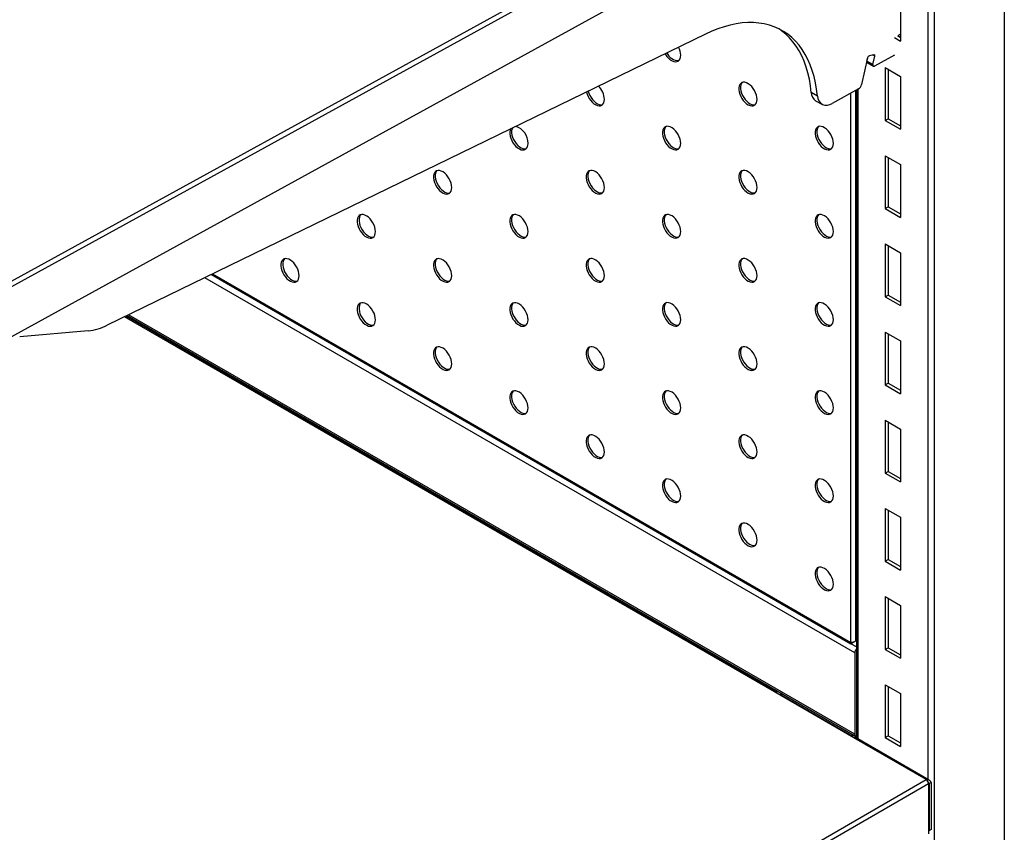
# Model space of a CAD drawing. Units: millimetres. Extents: x 8833 to 80396, y -48581 to 41351.
# Drawn here: x 36453 to 36681, y -3389 to -3201 of the extents above; entities that cross this region are included whole.
import ezdxf

# ---------------------------------------------------------------- set-up
doc = ezdxf.new("R2010")
doc.units = ezdxf.units.MM

msp = doc.modelspace()

# ---------------------------------------------------------------- linework, layer by layer
at = {"color": 0, "linetype": 'ByBlock', "lineweight": -2}
for p, q in [((36681.108, -2424.747), (36681.108, -3427.459)), ((36663.431, -2434.952), (36663.431, -3377.133)), ((36664.845, -2434.135), (36664.845, -3436.847)), ((36443.925, -3265.679), (36654.58, -3150.015)), ((36655.131, -3151.003), (36444.476, -3266.666)), ((36652.765, -3163.9), (36446.352, -3277.235)), ((36657.067, -3193.927), (36657.067, -3206.175)), ((36611.874, -3204.544), (36473.333, -3271.936)), ((36655.653, -3205.359), (36657.067, -3206.175)), ((36656.36, -3204.951), (36657.067, -3205.359)), ((36656.713, -3205.114), (36656.713, -3204.736)), ((36656.713, -3205.114), (36656.715, -3205.156)), ((36657.067, -3205.318), (36656.713, -3205.114)), ((36657.067, -3204.542), (36656.722, -3204.731)), ((36649.425, -3210.078), (36648.047, -3216.242)), ((36649.274, -3210.797), (36649.459, -3209.97)), ((36650.688, -3211.613), (36649.274, -3210.797)), ((36649.363, -3211.15), (36650.777, -3211.967)), ((36650.882, -3209.31), (36649.865, -3209.549)), ((36651.12, -3209.68), (36650.596, -3209.377)), ((36650.688, -3211.613), (36651.12, -3209.68)), ((36655.653, -3209.402), (36651.018, -3211.947)), ((36653.531, -3212.3), (36657.067, -3214.341)), ((36653.531, -3212.3), (36653.531, -3224.548)), ((36654.238, -3212.708), (36654.238, -3224.139)), ((36657.067, -3214.341), (36657.067, -3226.589)), ((36637.8, -3218.893), (36636.386, -3218.077)), ((36647.352, -3217.227), (36641.231, -3220.588)), ((36646.672, -3217.6), (36646.672, -3345.023)), ((36646.874, -3217.489), (36646.874, -3367.575)), ((36647.167, -3217.328), (36647.167, -3367.744)), ((36637.404, -3219.97), (36638.818, -3220.787)), ((36645.541, -3345.437), (36645.541, -3218.221)), ((36653.531, -3224.548), (36654.238, -3224.139)), ((36653.531, -3224.548), (36657.067, -3226.589)), ((36654.238, -3224.139), (36657.067, -3225.772)), ((36653.531, -3232.713), (36657.067, -3234.754)), ((36653.531, -3232.713), (36653.531, -3244.961)), ((36654.238, -3233.121), (36654.238, -3244.553)), ((36657.067, -3234.754), (36657.067, -3247.002)), ((36653.531, -3244.961), (36654.238, -3244.553)), ((36653.531, -3244.961), (36657.067, -3247.002)), ((36654.238, -3244.553), (36657.067, -3246.186)), ((36653.531, -3253.127), (36657.067, -3255.168)), ((36653.531, -3253.127), (36653.531, -3265.375)), ((36654.238, -3253.535), (36654.238, -3264.967)), ((36657.067, -3255.168), (36657.067, -3267.416)), ((36646.46, -3347.846), (36495.927, -3260.945)), ((36497.438, -3260.21), (36645.527, -3345.7)), ((36497.693, -3260.086), (36645.541, -3345.437)), ((36653.531, -3265.375), (36654.238, -3264.967)), ((36653.531, -3265.375), (36657.067, -3267.416)), ((36654.238, -3264.967), (36657.067, -3266.599)), ((36627.863, -3356.87), (36477.351, -3269.981)), ((36628.263, -3356.831), (36477.605, -3269.858)), ((36477.954, -3269.688), (36646.667, -3367.084)), ((36646.46, -3366.626), (36478.272, -3269.533)), ((36468.919, -3273.237), (36453.037, -3274.625)), ((36653.531, -3273.54), (36657.067, -3275.581)), ((36653.531, -3273.54), (36653.531, -3285.788)), ((36654.238, -3273.948), (36654.238, -3285.38)), ((36657.067, -3275.581), (36657.067, -3287.829)), ((36653.531, -3285.788), (36654.238, -3285.38)), ((36653.531, -3285.788), (36657.067, -3287.829)), ((36654.238, -3285.38), (36657.067, -3287.013)), ((36653.531, -3293.954), (36657.067, -3295.995)), ((36653.531, -3293.954), (36653.531, -3306.202)), ((36654.238, -3294.362), (36654.238, -3305.794)), ((36657.067, -3295.995), (36657.067, -3308.243)), ((36653.531, -3306.202), (36654.238, -3305.794)), ((36653.531, -3306.202), (36657.067, -3308.243)), ((36654.238, -3305.794), (36657.067, -3307.426)), ((36653.531, -3314.367), (36657.067, -3316.408)), ((36653.531, -3314.367), (36653.531, -3326.615)), ((36654.238, -3314.775), (36654.238, -3326.207)), ((36657.067, -3316.408), (36657.067, -3328.656)), ((36653.531, -3326.615), (36654.238, -3326.207)), ((36653.531, -3326.615), (36657.067, -3328.656)), ((36654.238, -3326.207), (36657.067, -3327.84)), ((36653.531, -3334.781), (36657.067, -3336.822)), ((36653.531, -3334.781), (36653.531, -3347.029)), ((36654.238, -3335.189), (36654.238, -3346.621)), ((36657.067, -3336.822), (36657.067, -3349.07)), ((36646.874, -3346.452), (36645.561, -3345.694)), ((36645.748, -3345.557), (36646.063, -3345.375)), ((36645.748, -3345.557), (36645.748, -3345.435)), ((36646.671, -3345.024), (36646.874, -3344.907)), ((36646.874, -3344.907), (36646.672, -3345.023)), ((36646.46, -3347.846), (36646.46, -3366.626)), ((36653.531, -3347.029), (36654.238, -3346.621)), ((36653.531, -3347.029), (36657.067, -3349.07)), ((36654.238, -3346.621), (36657.067, -3348.253)), ((36646.248, -3367.484), (36627.863, -3356.87)), ((36653.531, -3355.194), (36657.067, -3357.235)), ((36653.531, -3355.194), (36653.531, -3367.442)), ((36654.238, -3355.602), (36654.238, -3367.034)), ((36629.611, -3357.238), (36629.055, -3357.559)), ((36629.611, -3357.238), (36629.055, -3357.559)), ((36629.348, -3357.728), (36629.904, -3357.407)), ((36629.904, -3357.407), (36629.49, -3357.646)), ((36629.49, -3357.646), (36645.753, -3367.035)), ((36657.067, -3357.235), (36657.067, -3369.483)), ((36645.612, -3367.116), (36646.167, -3366.796)), ((36646.167, -3366.796), (36645.753, -3367.035)), ((36663.006, -3377.158), (36646.248, -3367.484)), ((36663.689, -3377.282), (36646.648, -3367.444)), ((36653.531, -3367.442), (36654.238, -3367.034)), ((36653.531, -3367.442), (36657.067, -3369.483)), ((36654.238, -3367.034), (36657.067, -3368.667)), ((36416.65, -3519.376), (36663.006, -3377.158)), ((36663.572, -3378.138), (36417.216, -3520.356)), ((36663.537, -3377.918), (36663.714, -3378.056)), ((36663.714, -3378.056), (36663.554, -3377.964)), ((36663.572, -3378.138), (36663.572, -3389.733)), ((36664.138, -3377.811), (36663.714, -3378.056)), ((36663.714, -3378.056), (36663.714, -3388.998)), ((36664.138, -3377.811), (36664.138, -3388.753)), ((36663.714, -3388.998), (36663.572, -3388.916)), ((36664.138, -3388.753), (36663.714, -3388.998))]:
    msp.add_line(p, q, dxfattribs=at)
at = {"color": 0, "linetype": 'ByBlock', "lineweight": -2, "flags": 128}
for points in [[(36637.8, -3218.893), (36637.617, -3217.327), (36637.361, -3215.817), (36637.03, -3214.367), (36636.627, -3212.981), (36636.152, -3211.662), (36635.606, -3210.414), (36634.992, -3209.241), (36634.31, -3208.146), (36633.562, -3207.131), (36632.751, -3206.199), (36631.879, -3205.352), (36630.947, -3204.594), (36629.959, -3203.926), (36628.916, -3203.349), (36627.823, -3202.865), (36626.681, -3202.476), (36625.494, -3202.182), (36624.264, -3201.985), (36622.996, -3201.884), (36621.693, -3201.881), (36620.357, -3201.975), (36618.993, -3202.165), (36617.604, -3202.452), (36616.194, -3202.835), (36614.766, -3203.312), (36613.325, -3203.882), (36611.874, -3204.544)], [(36636.386, -3218.077), (36636.203, -3216.51), (36635.947, -3215), (36635.616, -3213.55), (36635.213, -3212.164), (36634.738, -3210.846), (36634.192, -3209.598), (36633.578, -3208.425), (36632.896, -3207.329), (36632.148, -3206.314), (36631.337, -3205.382), (36630.465, -3204.536), (36629.533, -3203.778), (36628.934, -3203.358)], [(36602.534, -3209.088), (36602.645, -3209.271), (36602.973, -3209.731), (36603.34, -3210.136), (36603.732, -3210.472), (36604.135, -3210.727), (36604.534, -3210.891), (36604.915, -3210.958), (36605.264, -3210.927), (36605.569, -3210.798), (36605.818, -3210.576), (36606.003, -3210.269), (36606.117, -3209.888), (36606.155, -3209.446)], [(36651.12, -3209.68), (36651.133, -3209.594), (36651.133, -3209.514), (36651.119, -3209.444), (36651.092, -3209.385), (36651.053, -3209.341), (36651.004, -3209.314), (36650.946, -3209.303), (36650.882, -3209.31)], [(36650.688, -3211.613), (36650.674, -3211.714), (36650.678, -3211.804), (36650.701, -3211.881), (36650.741, -3211.939), (36650.796, -3211.976), (36650.863, -3211.99), (36650.938, -3211.98), (36651.018, -3211.947)], [(36623.833, -3219.651), (36623.794, -3219.165), (36623.681, -3218.653), (36623.496, -3218.132), (36623.247, -3217.622), (36622.942, -3217.142), (36622.593, -3216.707), (36622.212, -3216.335), (36621.812, -3216.038), (36621.41, -3215.828), (36621.018, -3215.711), (36620.651, -3215.693), (36620.322, -3215.773), (36620.044, -3215.95), (36619.826, -3216.216), (36619.676, -3216.561), (36619.6, -3216.975), (36619.6, -3217.44), (36619.676, -3217.942), (36619.826, -3218.461), (36620.044, -3218.978), (36620.322, -3219.476), (36620.651, -3219.936), (36621.018, -3220.341), (36621.41, -3220.677), (36621.812, -3220.932), (36622.212, -3221.096), (36622.593, -3221.164), (36622.942, -3221.132), (36623.247, -3221.003), (36623.496, -3220.781), (36623.681, -3220.474), (36623.794, -3220.093), (36623.833, -3219.651)], [(36620.439, -3215.732), (36620.25, -3215.971), (36620.1, -3216.317), (36620.024, -3216.73), (36620.024, -3217.195), (36620.1, -3217.697), (36620.25, -3218.216), (36620.468, -3218.733), (36620.747, -3219.231), (36621.075, -3219.691), (36621.442, -3220.096), (36621.834, -3220.432), (36622.237, -3220.687), (36622.636, -3220.851), (36623.017, -3220.919), (36623.366, -3220.887), (36623.408, -3220.876)], [(36584.321, -3217.947), (36584.471, -3218.464), (36584.689, -3218.982), (36584.967, -3219.479), (36585.295, -3219.939), (36585.662, -3220.344), (36586.054, -3220.68), (36586.457, -3220.935), (36586.856, -3221.099), (36587.237, -3221.167), (36587.587, -3221.136), (36587.891, -3221.007), (36588.141, -3220.785), (36588.325, -3220.477), (36588.439, -3220.096), (36588.477, -3219.655)], [(36584.753, -3217.737), (36584.895, -3218.219), (36585.113, -3218.737), (36585.391, -3219.234), (36585.72, -3219.694), (36586.087, -3220.099), (36586.478, -3220.435), (36586.881, -3220.69), (36587.28, -3220.854), (36587.662, -3220.922), (36588.011, -3220.891), (36588.053, -3220.88)], [(36566.757, -3226.491), (36566.643, -3226.773), (36566.567, -3227.186), (36566.567, -3227.652), (36566.643, -3228.153), (36566.793, -3228.672), (36567.011, -3229.19), (36567.289, -3229.688), (36567.618, -3230.147), (36567.985, -3230.553), (36568.377, -3230.889), (36568.779, -3231.143), (36569.179, -3231.308), (36569.56, -3231.375), (36569.909, -3231.344), (36570.214, -3231.215), (36570.463, -3230.993), (36570.648, -3230.686), (36570.761, -3230.304), (36570.8, -3229.863), (36570.8, -3229.863)], [(36567.156, -3226.297), (36567.067, -3226.528), (36566.991, -3226.942), (36566.991, -3227.407), (36567.067, -3227.909), (36567.217, -3228.427), (36567.435, -3228.945), (36567.714, -3229.443), (36568.042, -3229.903), (36568.409, -3230.308), (36568.801, -3230.644), (36569.204, -3230.899), (36569.603, -3231.063), (36569.984, -3231.13), (36570.333, -3231.099), (36570.375, -3231.088)], [(36606.155, -3229.86), (36606.117, -3229.374), (36606.003, -3228.861), (36605.818, -3228.341), (36605.569, -3227.831), (36605.264, -3227.35), (36604.915, -3226.915), (36604.534, -3226.543), (36604.135, -3226.246), (36603.732, -3226.036), (36603.34, -3225.92), (36602.973, -3225.901), (36602.645, -3225.982), (36602.366, -3226.158), (36602.148, -3226.424), (36601.998, -3226.77), (36601.922, -3227.183), (36601.922, -3227.649), (36601.998, -3228.15), (36602.148, -3228.669), (36602.366, -3229.187), (36602.645, -3229.684), (36602.973, -3230.144), (36603.34, -3230.549), (36603.732, -3230.885), (36604.135, -3231.14), (36604.534, -3231.304), (36604.915, -3231.372), (36605.264, -3231.341), (36605.569, -3231.212), (36605.818, -3230.99), (36606.003, -3230.682), (36606.117, -3230.301), (36606.155, -3229.86)], [(36602.761, -3225.941), (36602.573, -3226.179), (36602.423, -3226.525), (36602.346, -3226.938), (36602.346, -3227.404), (36602.423, -3227.905), (36602.573, -3228.424), (36602.791, -3228.942), (36603.069, -3229.439), (36603.397, -3229.899), (36603.764, -3230.304), (36604.156, -3230.641), (36604.559, -3230.895), (36604.958, -3231.059), (36605.339, -3231.127), (36605.689, -3231.096), (36605.731, -3231.085)], [(36641.51, -3229.856), (36641.472, -3229.371), (36641.358, -3228.858), (36641.174, -3228.338), (36640.924, -3227.828), (36640.62, -3227.347), (36640.27, -3226.912), (36639.889, -3226.54), (36639.49, -3226.243), (36639.087, -3226.033), (36638.695, -3225.916), (36638.328, -3225.898), (36638, -3225.978), (36637.722, -3226.155), (36637.504, -3226.421), (36637.354, -3226.767), (36637.277, -3227.18), (36637.277, -3227.645), (36637.354, -3228.147), (36637.504, -3228.666), (36637.722, -3229.183), (36638, -3229.681), (36638.328, -3230.141), (36638.695, -3230.546), (36639.087, -3230.882), (36639.49, -3231.137), (36639.889, -3231.301), (36640.27, -3231.369), (36640.62, -3231.337), (36640.924, -3231.208), (36641.174, -3230.986), (36641.358, -3230.679), (36641.472, -3230.298), (36641.51, -3229.856)], [(36638.116, -3225.937), (36637.928, -3226.176), (36637.778, -3226.522), (36637.702, -3226.935), (36637.702, -3227.401), (36637.778, -3227.902), (36637.928, -3228.421), (36638.146, -3228.938), (36638.424, -3229.436), (36638.753, -3229.896), (36639.12, -3230.301), (36639.511, -3230.637), (36639.914, -3230.892), (36640.313, -3231.056), (36640.695, -3231.124), (36641.044, -3231.093), (36641.086, -3231.081)], [(36553.122, -3240.071), (36553.084, -3239.586), (36552.97, -3239.073), (36552.785, -3238.553), (36552.536, -3238.043), (36552.231, -3237.562), (36551.882, -3237.127), (36551.501, -3236.755), (36551.102, -3236.458), (36550.699, -3236.248), (36550.307, -3236.131), (36549.94, -3236.113), (36549.612, -3236.194), (36549.333, -3236.37), (36549.115, -3236.636), (36548.965, -3236.982), (36548.889, -3237.395), (36548.889, -3237.861), (36548.965, -3238.362), (36549.115, -3238.881), (36549.333, -3239.398), (36549.612, -3239.896), (36549.94, -3240.356), (36550.307, -3240.761), (36550.699, -3241.097), (36551.102, -3241.352), (36551.501, -3241.516), (36551.882, -3241.584), (36552.231, -3241.553), (36552.536, -3241.423), (36552.785, -3241.201), (36552.97, -3240.894), (36553.084, -3240.513), (36553.122, -3240.071)], [(36549.728, -3236.152), (36549.54, -3236.391), (36549.39, -3236.737), (36549.313, -3237.15), (36549.313, -3237.616), (36549.39, -3238.117), (36549.54, -3238.636), (36549.758, -3239.153), (36550.036, -3239.651), (36550.364, -3240.111), (36550.731, -3240.516), (36551.123, -3240.852), (36551.526, -3241.107), (36551.925, -3241.271), (36552.306, -3241.339), (36552.656, -3241.308), (36552.698, -3241.296)], [(36588.477, -3240.068), (36588.439, -3239.582), (36588.325, -3239.07), (36588.141, -3238.549), (36587.891, -3238.039), (36587.587, -3237.558), (36587.237, -3237.124), (36586.856, -3236.752), (36586.457, -3236.455), (36586.054, -3236.244), (36585.662, -3236.128), (36585.295, -3236.11), (36584.967, -3236.19), (36584.689, -3236.367), (36584.471, -3236.632), (36584.321, -3236.978), (36584.244, -3237.392), (36584.244, -3237.857), (36584.321, -3238.359), (36584.471, -3238.877), (36584.689, -3239.395), (36584.967, -3239.893), (36585.295, -3240.353), (36585.662, -3240.758), (36586.054, -3241.094), (36586.457, -3241.349), (36586.856, -3241.513), (36587.237, -3241.58), (36587.587, -3241.549), (36587.891, -3241.42), (36588.141, -3241.198), (36588.325, -3240.891), (36588.439, -3240.51), (36588.477, -3240.068)], [(36585.083, -3236.149), (36584.895, -3236.388), (36584.745, -3236.733), (36584.669, -3237.147), (36584.669, -3237.612), (36584.745, -3238.114), (36584.895, -3238.633), (36585.113, -3239.15), (36585.391, -3239.648), (36585.72, -3240.108), (36586.087, -3240.513), (36586.478, -3240.849), (36586.881, -3241.104), (36587.28, -3241.268), (36587.662, -3241.336), (36588.011, -3241.304), (36588.053, -3241.293)], [(36623.833, -3240.065), (36623.794, -3239.579), (36623.681, -3239.067), (36623.496, -3238.546), (36623.247, -3238.036), (36622.942, -3237.555), (36622.593, -3237.121), (36622.212, -3236.748), (36621.812, -3236.452), (36621.41, -3236.241), (36621.018, -3236.125), (36620.651, -3236.106), (36620.322, -3236.187), (36620.044, -3236.363), (36619.826, -3236.629), (36619.676, -3236.975), (36619.6, -3237.388), (36619.6, -3237.854), (36619.676, -3238.355), (36619.826, -3238.874), (36620.044, -3239.392), (36620.322, -3239.889), (36620.651, -3240.349), (36621.018, -3240.754), (36621.41, -3241.091), (36621.812, -3241.345), (36622.212, -3241.509), (36622.593, -3241.577), (36622.942, -3241.546), (36623.247, -3241.417), (36623.496, -3241.195), (36623.681, -3240.887), (36623.794, -3240.506), (36623.833, -3240.065)], [(36620.439, -3236.146), (36620.25, -3236.384), (36620.1, -3236.73), (36620.024, -3237.143), (36620.024, -3237.609), (36620.1, -3238.11), (36620.25, -3238.629), (36620.468, -3239.147), (36620.747, -3239.645), (36621.075, -3240.104), (36621.442, -3240.51), (36621.834, -3240.846), (36622.237, -3241.1), (36622.636, -3241.264), (36623.017, -3241.332), (36623.366, -3241.301), (36623.408, -3241.29)], [(36535.444, -3250.28), (36535.406, -3249.794), (36535.292, -3249.282), (36535.108, -3248.761), (36534.858, -3248.251), (36534.554, -3247.77), (36534.204, -3247.336), (36533.823, -3246.963), (36533.424, -3246.667), (36533.021, -3246.456), (36532.629, -3246.34), (36532.262, -3246.321), (36531.934, -3246.402), (36531.656, -3246.578), (36531.438, -3246.844), (36531.288, -3247.19), (36531.211, -3247.603), (36531.211, -3248.069), (36531.288, -3248.57), (36531.438, -3249.089), (36531.656, -3249.607), (36531.934, -3250.105), (36532.262, -3250.564), (36532.629, -3250.97), (36533.021, -3251.306), (36533.424, -3251.56), (36533.823, -3251.724), (36534.204, -3251.792), (36534.554, -3251.761), (36534.858, -3251.632), (36535.108, -3251.41), (36535.292, -3251.103), (36535.406, -3250.721), (36535.444, -3250.28)], [(36532.05, -3246.361), (36531.862, -3246.599), (36531.712, -3246.945), (36531.636, -3247.358), (36531.636, -3247.824), (36531.712, -3248.325), (36531.862, -3248.844), (36532.08, -3249.362), (36532.358, -3249.86), (36532.687, -3250.319), (36533.054, -3250.725), (36533.445, -3251.061), (36533.848, -3251.315), (36534.247, -3251.48), (36534.629, -3251.547), (36534.978, -3251.516), (36535.02, -3251.505)], [(36570.8, -3250.276), (36570.761, -3249.791), (36570.648, -3249.278), (36570.463, -3248.758), (36570.214, -3248.248), (36569.909, -3247.767), (36569.56, -3247.332), (36569.179, -3246.96), (36568.779, -3246.663), (36568.377, -3246.453), (36567.985, -3246.336), (36567.618, -3246.318), (36567.289, -3246.399), (36567.011, -3246.575), (36566.793, -3246.841), (36566.643, -3247.187), (36566.567, -3247.6), (36566.567, -3248.066), (36566.643, -3248.567), (36566.793, -3249.086), (36567.011, -3249.604), (36567.289, -3250.101), (36567.618, -3250.561), (36567.985, -3250.966), (36568.377, -3251.302), (36568.779, -3251.557), (36569.179, -3251.721), (36569.56, -3251.789), (36569.909, -3251.758), (36570.214, -3251.629), (36570.463, -3251.406), (36570.648, -3251.099), (36570.761, -3250.718), (36570.8, -3250.276)], [(36567.406, -3246.357), (36567.217, -3246.596), (36567.067, -3246.942), (36566.991, -3247.355), (36566.991, -3247.821), (36567.067, -3248.322), (36567.217, -3248.841), (36567.435, -3249.359), (36567.714, -3249.856), (36568.042, -3250.316), (36568.409, -3250.721), (36568.801, -3251.057), (36569.204, -3251.312), (36569.603, -3251.476), (36569.984, -3251.544), (36570.333, -3251.513), (36570.375, -3251.501)], [(36606.155, -3250.273), (36606.117, -3249.787), (36606.003, -3249.275), (36605.818, -3248.754), (36605.569, -3248.244), (36605.264, -3247.763), (36604.915, -3247.329), (36604.534, -3246.957), (36604.135, -3246.66), (36603.732, -3246.45), (36603.34, -3246.333), (36602.973, -3246.315), (36602.645, -3246.395), (36602.366, -3246.572), (36602.148, -3246.838), (36601.998, -3247.183), (36601.922, -3247.597), (36601.922, -3248.062), (36601.998, -3248.564), (36602.148, -3249.083), (36602.366, -3249.6), (36602.645, -3250.098), (36602.973, -3250.558), (36603.34, -3250.963), (36603.732, -3251.299), (36604.135, -3251.554), (36604.534, -3251.718), (36604.915, -3251.786), (36605.264, -3251.754), (36605.569, -3251.625), (36605.818, -3251.403), (36606.003, -3251.096), (36606.117, -3250.715), (36606.155, -3250.273)], [(36602.761, -3246.354), (36602.573, -3246.593), (36602.423, -3246.938), (36602.346, -3247.352), (36602.346, -3247.817), (36602.423, -3248.319), (36602.573, -3248.838), (36602.791, -3249.355), (36603.069, -3249.853), (36603.397, -3250.313), (36603.764, -3250.718), (36604.156, -3251.054), (36604.559, -3251.309), (36604.958, -3251.473), (36605.339, -3251.541), (36605.689, -3251.509), (36605.731, -3251.498)], [(36641.51, -3250.27), (36641.472, -3249.784), (36641.358, -3249.272), (36641.174, -3248.751), (36640.924, -3248.241), (36640.62, -3247.76), (36640.27, -3247.326), (36639.889, -3246.953), (36639.49, -3246.657), (36639.087, -3246.446), (36638.695, -3246.33), (36638.328, -3246.311), (36638, -3246.392), (36637.722, -3246.568), (36637.504, -3246.834), (36637.354, -3247.18), (36637.277, -3247.593), (36637.277, -3248.059), (36637.354, -3248.56), (36637.504, -3249.079), (36637.722, -3249.597), (36638, -3250.095), (36638.328, -3250.554), (36638.695, -3250.96), (36639.087, -3251.296), (36639.49, -3251.55), (36639.889, -3251.715), (36640.27, -3251.782), (36640.62, -3251.751), (36640.924, -3251.622), (36641.174, -3251.4), (36641.358, -3251.093), (36641.472, -3250.711), (36641.51, -3250.27)], [(36638.116, -3246.351), (36637.928, -3246.589), (36637.778, -3246.935), (36637.702, -3247.348), (36637.702, -3247.814), (36637.778, -3248.315), (36637.928, -3248.834), (36638.146, -3249.352), (36638.424, -3249.85), (36638.753, -3250.309), (36639.12, -3250.715), (36639.511, -3251.051), (36639.914, -3251.305), (36640.313, -3251.47), (36640.695, -3251.537), (36641.044, -3251.506), (36641.086, -3251.495)], [(36517.767, -3260.488), (36517.728, -3260.002), (36517.615, -3259.49), (36517.43, -3258.969), (36517.181, -3258.459), (36516.876, -3257.979), (36516.527, -3257.544), (36516.146, -3257.172), (36515.746, -3256.875), (36515.344, -3256.665), (36514.952, -3256.548), (36514.585, -3256.53), (36514.256, -3256.61), (36513.978, -3256.787), (36513.76, -3257.053), (36513.61, -3257.398), (36513.534, -3257.812), (36513.534, -3258.277), (36513.61, -3258.779), (36513.76, -3259.298), (36513.978, -3259.815), (36514.256, -3260.313), (36514.585, -3260.773), (36514.952, -3261.178), (36515.344, -3261.514), (36515.746, -3261.769), (36516.146, -3261.933), (36516.527, -3262.001), (36516.876, -3261.969), (36517.181, -3261.84), (36517.43, -3261.618), (36517.615, -3261.311), (36517.728, -3260.93), (36517.767, -3260.488)], [(36514.373, -3256.569), (36514.184, -3256.808), (36514.034, -3257.154), (36513.958, -3257.567), (36513.958, -3258.032), (36514.034, -3258.534), (36514.184, -3259.053), (36514.402, -3259.57), (36514.681, -3260.068), (36515.009, -3260.528), (36515.376, -3260.933), (36515.768, -3261.269), (36516.171, -3261.524), (36516.57, -3261.688), (36516.951, -3261.756), (36517.3, -3261.724), (36517.342, -3261.713)], [(36553.122, -3260.485), (36553.084, -3259.999), (36552.97, -3259.487), (36552.785, -3258.966), (36552.536, -3258.456), (36552.231, -3257.975), (36551.882, -3257.541), (36551.501, -3257.168), (36551.102, -3256.872), (36550.699, -3256.661), (36550.307, -3256.545), (36549.94, -3256.527), (36549.612, -3256.607), (36549.333, -3256.783), (36549.115, -3257.049), (36548.965, -3257.395), (36548.889, -3257.808), (36548.889, -3258.274), (36548.965, -3258.775), (36549.115, -3259.294), (36549.333, -3259.812), (36549.612, -3260.31), (36549.94, -3260.769), (36550.307, -3261.175), (36550.699, -3261.511), (36551.102, -3261.765), (36551.501, -3261.93), (36551.882, -3261.997), (36552.231, -3261.966), (36552.536, -3261.837), (36552.785, -3261.615), (36552.97, -3261.308), (36553.084, -3260.926), (36553.122, -3260.485)], [(36549.728, -3256.566), (36549.54, -3256.804), (36549.39, -3257.15), (36549.313, -3257.563), (36549.313, -3258.029), (36549.39, -3258.53), (36549.54, -3259.049), (36549.758, -3259.567), (36550.036, -3260.065), (36550.364, -3260.524), (36550.731, -3260.93), (36551.123, -3261.266), (36551.526, -3261.52), (36551.925, -3261.685), (36552.306, -3261.752), (36552.656, -3261.721), (36552.698, -3261.71)], [(36588.477, -3260.482), (36588.439, -3259.996), (36588.325, -3259.483), (36588.141, -3258.963), (36587.891, -3258.453), (36587.587, -3257.972), (36587.237, -3257.537), (36586.856, -3257.165), (36586.457, -3256.868), (36586.054, -3256.658), (36585.662, -3256.542), (36585.295, -3256.523), (36584.967, -3256.604), (36584.689, -3256.78), (36584.471, -3257.046), (36584.321, -3257.392), (36584.244, -3257.805), (36584.244, -3258.271), (36584.321, -3258.772), (36584.471, -3259.291), (36584.689, -3259.809), (36584.967, -3260.306), (36585.295, -3260.766), (36585.662, -3261.171), (36586.054, -3261.507), (36586.457, -3261.762), (36586.856, -3261.926), (36587.237, -3261.994), (36587.587, -3261.963), (36587.891, -3261.834), (36588.141, -3261.612), (36588.325, -3261.304), (36588.439, -3260.923), (36588.477, -3260.482)], [(36585.083, -3256.562), (36584.895, -3256.801), (36584.745, -3257.147), (36584.669, -3257.56), (36584.669, -3258.026), (36584.745, -3258.527), (36584.895, -3259.046), (36585.113, -3259.564), (36585.391, -3260.061), (36585.72, -3260.521), (36586.087, -3260.926), (36586.478, -3261.262), (36586.881, -3261.517), (36587.28, -3261.681), (36587.662, -3261.749), (36588.011, -3261.718), (36588.053, -3261.707)], [(36623.833, -3260.478), (36623.794, -3259.993), (36623.681, -3259.48), (36623.496, -3258.959), (36623.247, -3258.45), (36622.942, -3257.969), (36622.593, -3257.534), (36622.212, -3257.162), (36621.812, -3256.865), (36621.41, -3256.655), (36621.018, -3256.538), (36620.651, -3256.52), (36620.322, -3256.6), (36620.044, -3256.777), (36619.826, -3257.043), (36619.676, -3257.389), (36619.6, -3257.802), (36619.6, -3258.267), (36619.676, -3258.769), (36619.826, -3259.288), (36620.044, -3259.805), (36620.322, -3260.303), (36620.651, -3260.763), (36621.018, -3261.168), (36621.41, -3261.504), (36621.812, -3261.759), (36622.212, -3261.923), (36622.593, -3261.991), (36622.942, -3261.959), (36623.247, -3261.83), (36623.496, -3261.608), (36623.681, -3261.301), (36623.794, -3260.92), (36623.833, -3260.478)], [(36620.439, -3256.559), (36620.25, -3256.798), (36620.1, -3257.144), (36620.024, -3257.557), (36620.024, -3258.023), (36620.1, -3258.524), (36620.25, -3259.043), (36620.468, -3259.56), (36620.747, -3260.058), (36621.075, -3260.518), (36621.442, -3260.923), (36621.834, -3261.259), (36622.237, -3261.514), (36622.636, -3261.678), (36623.017, -3261.746), (36623.366, -3261.714), (36623.408, -3261.703)], [(36535.444, -3270.693), (36535.406, -3270.208), (36535.292, -3269.695), (36535.108, -3269.175), (36534.858, -3268.665), (36534.554, -3268.184), (36534.204, -3267.749), (36533.823, -3267.377), (36533.424, -3267.08), (36533.021, -3266.87), (36532.629, -3266.753), (36532.262, -3266.735), (36531.934, -3266.815), (36531.656, -3266.992), (36531.438, -3267.258), (36531.288, -3267.604), (36531.211, -3268.017), (36531.211, -3268.482), (36531.288, -3268.984), (36531.438, -3269.503), (36531.656, -3270.02), (36531.934, -3270.518), (36532.262, -3270.978), (36532.629, -3271.383), (36533.021, -3271.719), (36533.424, -3271.974), (36533.823, -3272.138), (36534.204, -3272.206), (36534.554, -3272.174), (36534.858, -3272.045), (36535.108, -3271.823), (36535.292, -3271.516), (36535.406, -3271.135), (36535.444, -3270.693)], [(36532.05, -3266.774), (36531.862, -3267.013), (36531.712, -3267.359), (36531.636, -3267.772), (36531.636, -3268.238), (36531.712, -3268.739), (36531.862, -3269.258), (36532.08, -3269.775), (36532.358, -3270.273), (36532.687, -3270.733), (36533.054, -3271.138), (36533.445, -3271.474), (36533.848, -3271.729), (36534.247, -3271.893), (36534.629, -3271.961), (36534.978, -3271.93), (36535.02, -3271.918)], [(36570.8, -3270.69), (36570.761, -3270.204), (36570.648, -3269.692), (36570.463, -3269.171), (36570.214, -3268.661), (36569.909, -3268.18), (36569.56, -3267.746), (36569.179, -3267.374), (36568.779, -3267.077), (36568.377, -3266.866), (36567.985, -3266.75), (36567.618, -3266.732), (36567.289, -3266.812), (36567.011, -3266.989), (36566.793, -3267.254), (36566.643, -3267.6), (36566.567, -3268.013), (36566.567, -3268.479), (36566.643, -3268.981), (36566.793, -3269.499), (36567.011, -3270.017), (36567.289, -3270.515), (36567.618, -3270.975), (36567.985, -3271.38), (36568.377, -3271.716), (36568.779, -3271.971), (36569.179, -3272.135), (36569.56, -3272.202), (36569.909, -3272.171), (36570.214, -3272.042), (36570.463, -3271.82), (36570.648, -3271.513), (36570.761, -3271.131), (36570.8, -3270.69)], [(36567.406, -3266.771), (36567.217, -3267.01), (36567.067, -3267.355), (36566.991, -3267.769), (36566.991, -3268.234), (36567.067, -3268.736), (36567.217, -3269.254), (36567.435, -3269.772), (36567.714, -3270.27), (36568.042, -3270.73), (36568.409, -3271.135), (36568.801, -3271.471), (36569.204, -3271.726), (36569.603, -3271.89), (36569.984, -3271.957), (36570.333, -3271.926), (36570.375, -3271.915)], [(36606.155, -3270.687), (36606.117, -3270.201), (36606.003, -3269.689), (36605.818, -3269.168), (36605.569, -3268.658), (36605.264, -3268.177), (36604.915, -3267.743), (36604.534, -3267.37), (36604.135, -3267.073), (36603.732, -3266.863), (36603.34, -3266.747), (36602.973, -3266.728), (36602.645, -3266.809), (36602.366, -3266.985), (36602.148, -3267.251), (36601.998, -3267.597), (36601.922, -3268.01), (36601.922, -3268.476), (36601.998, -3268.977), (36602.148, -3269.496), (36602.366, -3270.014), (36602.645, -3270.511), (36602.973, -3270.971), (36603.34, -3271.376), (36603.732, -3271.712), (36604.135, -3271.967), (36604.534, -3272.131), (36604.915, -3272.199), (36605.264, -3272.168), (36605.569, -3272.039), (36605.818, -3271.817), (36606.003, -3271.509), (36606.117, -3271.128), (36606.155, -3270.687)], [(36602.761, -3266.768), (36602.573, -3267.006), (36602.423, -3267.352), (36602.346, -3267.765), (36602.346, -3268.231), (36602.423, -3268.732), (36602.573, -3269.251), (36602.791, -3269.769), (36603.069, -3270.266), (36603.397, -3270.726), (36603.764, -3271.132), (36604.156, -3271.468), (36604.559, -3271.722), (36604.958, -3271.886), (36605.339, -3271.954), (36605.689, -3271.923), (36605.731, -3271.912)], [(36641.51, -3270.683), (36641.472, -3270.198), (36641.358, -3269.685), (36641.174, -3269.165), (36640.924, -3268.655), (36640.62, -3268.174), (36640.27, -3267.739), (36639.889, -3267.367), (36639.49, -3267.07), (36639.087, -3266.86), (36638.695, -3266.743), (36638.328, -3266.725), (36638, -3266.805), (36637.722, -3266.982), (36637.504, -3267.248), (36637.354, -3267.594), (36637.277, -3268.007), (36637.277, -3268.473), (36637.354, -3268.974), (36637.504, -3269.493), (36637.722, -3270.01), (36638, -3270.508), (36638.328, -3270.968), (36638.695, -3271.373), (36639.087, -3271.709), (36639.49, -3271.964), (36639.889, -3272.128), (36640.27, -3272.196), (36640.62, -3272.164), (36640.924, -3272.035), (36641.174, -3271.813), (36641.358, -3271.506), (36641.472, -3271.125), (36641.51, -3270.683)], [(36638.116, -3266.764), (36637.928, -3267.003), (36637.778, -3267.349), (36637.702, -3267.762), (36637.702, -3268.228), (36637.778, -3268.729), (36637.928, -3269.248), (36638.146, -3269.765), (36638.424, -3270.263), (36638.753, -3270.723), (36639.12, -3271.128), (36639.511, -3271.464), (36639.914, -3271.719), (36640.313, -3271.883), (36640.695, -3271.951), (36641.044, -3271.92), (36641.086, -3271.908)], [(36553.122, -3280.898), (36553.084, -3280.413), (36552.97, -3279.9), (36552.785, -3279.38), (36552.536, -3278.87), (36552.231, -3278.389), (36551.882, -3277.954), (36551.501, -3277.582), (36551.102, -3277.285), (36550.699, -3277.075), (36550.307, -3276.958), (36549.94, -3276.94), (36549.612, -3277.021), (36549.333, -3277.197), (36549.115, -3277.463), (36548.965, -3277.809), (36548.889, -3278.222), (36548.889, -3278.688), (36548.965, -3279.189), (36549.115, -3279.708), (36549.333, -3280.225), (36549.612, -3280.723), (36549.94, -3281.183), (36550.307, -3281.588), (36550.699, -3281.924), (36551.102, -3282.179), (36551.501, -3282.343), (36551.882, -3282.411), (36552.231, -3282.38), (36552.536, -3282.251), (36552.785, -3282.028), (36552.97, -3281.721), (36553.084, -3281.34), (36553.122, -3280.898)], [(36549.728, -3276.979), (36549.54, -3277.218), (36549.39, -3277.564), (36549.313, -3277.977), (36549.313, -3278.443), (36549.39, -3278.944), (36549.54, -3279.463), (36549.758, -3279.981), (36550.036, -3280.478), (36550.364, -3280.938), (36550.731, -3281.343), (36551.123, -3281.679), (36551.526, -3281.934), (36551.925, -3282.098), (36552.306, -3282.166), (36552.656, -3282.135), (36552.698, -3282.123)], [(36588.477, -3280.895), (36588.439, -3280.409), (36588.325, -3279.897), (36588.141, -3279.376), (36587.891, -3278.866), (36587.587, -3278.385), (36587.237, -3277.951), (36586.856, -3277.579), (36586.457, -3277.282), (36586.054, -3277.072), (36585.662, -3276.955), (36585.295, -3276.937), (36584.967, -3277.017), (36584.689, -3277.194), (36584.471, -3277.46), (36584.321, -3277.805), (36584.244, -3278.219), (36584.244, -3278.684), (36584.321, -3279.186), (36584.471, -3279.704), (36584.689, -3280.222), (36584.967, -3280.72), (36585.295, -3281.18), (36585.662, -3281.585), (36586.054, -3281.921), (36586.457, -3282.176), (36586.856, -3282.34), (36587.237, -3282.407), (36587.587, -3282.376), (36587.891, -3282.247), (36588.141, -3282.025), (36588.325, -3281.718), (36588.439, -3281.337), (36588.477, -3280.895)], [(36585.083, -3276.976), (36584.895, -3277.215), (36584.745, -3277.56), (36584.669, -3277.974), (36584.669, -3278.439), (36584.745, -3278.941), (36584.895, -3279.46), (36585.113, -3279.977), (36585.391, -3280.475), (36585.72, -3280.935), (36586.087, -3281.34), (36586.478, -3281.676), (36586.881, -3281.931), (36587.28, -3282.095), (36587.662, -3282.163), (36588.011, -3282.131), (36588.053, -3282.12)], [(36623.833, -3280.892), (36623.794, -3280.406), (36623.681, -3279.894), (36623.496, -3279.373), (36623.247, -3278.863), (36622.942, -3278.382), (36622.593, -3277.948), (36622.212, -3277.575), (36621.812, -3277.279), (36621.41, -3277.068), (36621.018, -3276.952), (36620.651, -3276.933), (36620.322, -3277.014), (36620.044, -3277.19), (36619.826, -3277.456), (36619.676, -3277.802), (36619.6, -3278.215), (36619.6, -3278.681), (36619.676, -3279.182), (36619.826, -3279.701), (36620.044, -3280.219), (36620.322, -3280.717), (36620.651, -3281.176), (36621.018, -3281.582), (36621.41, -3281.918), (36621.812, -3282.172), (36622.212, -3282.336), (36622.593, -3282.404), (36622.942, -3282.373), (36623.247, -3282.244), (36623.496, -3282.022), (36623.681, -3281.714), (36623.794, -3281.333), (36623.833, -3280.892)], [(36620.439, -3276.973), (36620.25, -3277.211), (36620.1, -3277.557), (36620.024, -3277.97), (36620.024, -3278.436), (36620.1, -3278.937), (36620.25, -3279.456), (36620.468, -3279.974), (36620.747, -3280.472), (36621.075, -3280.931), (36621.442, -3281.337), (36621.834, -3281.673), (36622.237, -3281.927), (36622.636, -3282.092), (36623.017, -3282.159), (36623.366, -3282.128), (36623.408, -3282.117)], [(36570.8, -3291.104), (36570.761, -3290.618), (36570.648, -3290.105), (36570.463, -3289.585), (36570.214, -3289.075), (36569.909, -3288.594), (36569.56, -3288.159), (36569.179, -3287.787), (36568.779, -3287.49), (36568.377, -3287.28), (36567.985, -3287.163), (36567.618, -3287.145), (36567.289, -3287.226), (36567.011, -3287.402), (36566.793, -3287.668), (36566.643, -3288.014), (36566.567, -3288.427), (36566.567, -3288.893), (36566.643, -3289.394), (36566.793, -3289.913), (36567.011, -3290.431), (36567.289, -3290.928), (36567.618, -3291.388), (36567.985, -3291.793), (36568.377, -3292.129), (36568.779, -3292.384), (36569.179, -3292.548), (36569.56, -3292.616), (36569.909, -3292.585), (36570.214, -3292.456), (36570.463, -3292.233), (36570.648, -3291.926), (36570.761, -3291.545), (36570.8, -3291.104)], [(36567.406, -3287.184), (36567.217, -3287.423), (36567.067, -3287.769), (36566.991, -3288.182), (36566.991, -3288.648), (36567.067, -3289.149), (36567.217, -3289.668), (36567.435, -3290.186), (36567.714, -3290.683), (36568.042, -3291.143), (36568.409, -3291.548), (36568.801, -3291.884), (36569.204, -3292.139), (36569.603, -3292.303), (36569.984, -3292.371), (36570.333, -3292.34), (36570.375, -3292.328)], [(36606.155, -3291.1), (36606.117, -3290.614), (36606.003, -3290.102), (36605.818, -3289.581), (36605.569, -3289.071), (36605.264, -3288.591), (36604.915, -3288.156), (36604.534, -3287.784), (36604.135, -3287.487), (36603.732, -3287.277), (36603.34, -3287.16), (36602.973, -3287.142), (36602.645, -3287.222), (36602.366, -3287.399), (36602.148, -3287.665), (36601.998, -3288.01), (36601.922, -3288.424), (36601.922, -3288.889), (36601.998, -3289.391), (36602.148, -3289.91), (36602.366, -3290.427), (36602.645, -3290.925), (36602.973, -3291.385), (36603.34, -3291.79), (36603.732, -3292.126), (36604.135, -3292.381), (36604.534, -3292.545), (36604.915, -3292.613), (36605.264, -3292.581), (36605.569, -3292.452), (36605.818, -3292.23), (36606.003, -3291.923), (36606.117, -3291.542), (36606.155, -3291.1)], [(36602.761, -3287.181), (36602.573, -3287.42), (36602.423, -3287.766), (36602.346, -3288.179), (36602.346, -3288.644), (36602.423, -3289.146), (36602.573, -3289.665), (36602.791, -3290.182), (36603.069, -3290.68), (36603.397, -3291.14), (36603.764, -3291.545), (36604.156, -3291.881), (36604.559, -3292.136), (36604.958, -3292.3), (36605.339, -3292.368), (36605.689, -3292.336), (36605.731, -3292.325)], [(36641.51, -3291.097), (36641.472, -3290.611), (36641.358, -3290.099), (36641.174, -3289.578), (36640.924, -3289.068), (36640.62, -3288.587), (36640.27, -3288.153), (36639.889, -3287.78), (36639.49, -3287.484), (36639.087, -3287.273), (36638.695, -3287.157), (36638.328, -3287.139), (36638, -3287.219), (36637.722, -3287.395), (36637.504, -3287.661), (36637.354, -3288.007), (36637.277, -3288.42), (36637.277, -3288.886), (36637.354, -3289.387), (36637.504, -3289.906), (36637.722, -3290.424), (36638, -3290.922), (36638.328, -3291.381), (36638.695, -3291.787), (36639.087, -3292.123), (36639.49, -3292.377), (36639.889, -3292.542), (36640.27, -3292.609), (36640.62, -3292.578), (36640.924, -3292.449), (36641.174, -3292.227), (36641.358, -3291.92), (36641.472, -3291.538), (36641.51, -3291.097)], [(36638.116, -3287.178), (36637.928, -3287.416), (36637.778, -3287.762), (36637.702, -3288.175), (36637.702, -3288.641), (36637.778, -3289.142), (36637.928, -3289.661), (36638.146, -3290.179), (36638.424, -3290.677), (36638.753, -3291.136), (36639.12, -3291.542), (36639.511, -3291.878), (36639.914, -3292.132), (36640.313, -3292.297), (36640.695, -3292.364), (36641.044, -3292.333), (36641.086, -3292.322)], [(36588.477, -3301.309), (36588.439, -3300.823), (36588.325, -3300.31), (36588.141, -3299.79), (36587.891, -3299.28), (36587.587, -3298.799), (36587.237, -3298.364), (36586.856, -3297.992), (36586.457, -3297.695), (36586.054, -3297.485), (36585.662, -3297.369), (36585.295, -3297.35), (36584.967, -3297.431), (36584.689, -3297.607), (36584.471, -3297.873), (36584.321, -3298.219), (36584.244, -3298.632), (36584.244, -3299.098), (36584.321, -3299.599), (36584.471, -3300.118), (36584.689, -3300.636), (36584.967, -3301.133), (36585.295, -3301.593), (36585.662, -3301.998), (36586.054, -3302.334), (36586.457, -3302.589), (36586.856, -3302.753), (36587.237, -3302.821), (36587.587, -3302.79), (36587.891, -3302.661), (36588.141, -3302.439), (36588.325, -3302.131), (36588.439, -3301.75), (36588.477, -3301.309)], [(36585.083, -3297.39), (36584.895, -3297.628), (36584.745, -3297.974), (36584.669, -3298.387), (36584.669, -3298.853), (36584.745, -3299.354), (36584.895, -3299.873), (36585.113, -3300.391), (36585.391, -3300.888), (36585.72, -3301.348), (36586.087, -3301.753), (36586.478, -3302.089), (36586.881, -3302.344), (36587.28, -3302.508), (36587.662, -3302.576), (36588.011, -3302.545), (36588.053, -3302.534)], [(36623.833, -3301.305), (36623.794, -3300.82), (36623.681, -3300.307), (36623.496, -3299.787), (36623.247, -3299.277), (36622.942, -3298.796), (36622.593, -3298.361), (36622.212, -3297.989), (36621.812, -3297.692), (36621.41, -3297.482), (36621.018, -3297.365), (36620.651, -3297.347), (36620.322, -3297.427), (36620.044, -3297.604), (36619.826, -3297.87), (36619.676, -3298.216), (36619.6, -3298.629), (36619.6, -3299.094), (36619.676, -3299.596), (36619.826, -3300.115), (36620.044, -3300.632), (36620.322, -3301.13), (36620.651, -3301.59), (36621.018, -3301.995), (36621.41, -3302.331), (36621.812, -3302.586), (36622.212, -3302.75), (36622.593, -3302.818), (36622.942, -3302.786), (36623.247, -3302.657), (36623.496, -3302.435), (36623.681, -3302.128), (36623.794, -3301.747), (36623.833, -3301.305)], [(36620.439, -3297.386), (36620.25, -3297.625), (36620.1, -3297.971), (36620.024, -3298.384), (36620.024, -3298.85), (36620.1, -3299.351), (36620.25, -3299.87), (36620.468, -3300.387), (36620.747, -3300.885), (36621.075, -3301.345), (36621.442, -3301.75), (36621.834, -3302.086), (36622.237, -3302.341), (36622.636, -3302.505), (36623.017, -3302.573), (36623.366, -3302.542), (36623.408, -3302.53)], [(36606.155, -3311.514), (36606.117, -3311.028), (36606.003, -3310.516), (36605.818, -3309.995), (36605.569, -3309.485), (36605.264, -3309.004), (36604.915, -3308.57), (36604.534, -3308.197), (36604.135, -3307.901), (36603.732, -3307.69), (36603.34, -3307.574), (36602.973, -3307.555), (36602.645, -3307.636), (36602.366, -3307.812), (36602.148, -3308.078), (36601.998, -3308.424), (36601.922, -3308.837), (36601.922, -3309.303), (36601.998, -3309.804), (36602.148, -3310.323), (36602.366, -3310.841), (36602.645, -3311.338), (36602.973, -3311.798), (36603.34, -3312.203), (36603.732, -3312.54), (36604.135, -3312.794), (36604.534, -3312.958), (36604.915, -3313.026), (36605.264, -3312.995), (36605.569, -3312.866), (36605.818, -3312.644), (36606.003, -3312.336), (36606.117, -3311.955), (36606.155, -3311.514)], [(36602.761, -3307.595), (36602.573, -3307.833), (36602.423, -3308.179), (36602.346, -3308.592), (36602.346, -3309.058), (36602.423, -3309.559), (36602.573, -3310.078), (36602.791, -3310.596), (36603.069, -3311.094), (36603.397, -3311.553), (36603.764, -3311.959), (36604.156, -3312.295), (36604.559, -3312.549), (36604.958, -3312.713), (36605.339, -3312.781), (36605.689, -3312.75), (36605.731, -3312.739)], [(36641.51, -3311.51), (36641.472, -3311.025), (36641.358, -3310.512), (36641.174, -3309.992), (36640.924, -3309.482), (36640.62, -3309.001), (36640.27, -3308.566), (36639.889, -3308.194), (36639.49, -3307.897), (36639.087, -3307.687), (36638.695, -3307.57), (36638.328, -3307.552), (36638, -3307.633), (36637.722, -3307.809), (36637.504, -3308.075), (36637.354, -3308.421), (36637.277, -3308.834), (36637.277, -3309.3), (36637.354, -3309.801), (36637.504, -3310.32), (36637.722, -3310.837), (36638, -3311.335), (36638.328, -3311.795), (36638.695, -3312.2), (36639.087, -3312.536), (36639.49, -3312.791), (36639.889, -3312.955), (36640.27, -3313.023), (36640.62, -3312.992), (36640.924, -3312.863), (36641.174, -3312.64), (36641.358, -3312.333), (36641.472, -3311.952), (36641.51, -3311.51)], [(36638.116, -3307.591), (36637.928, -3307.83), (36637.778, -3308.176), (36637.702, -3308.589), (36637.702, -3309.055), (36637.778, -3309.556), (36637.928, -3310.075), (36638.146, -3310.593), (36638.424, -3311.09), (36638.753, -3311.55), (36639.12, -3311.955), (36639.511, -3312.291), (36639.914, -3312.546), (36640.313, -3312.71), (36640.695, -3312.778), (36641.044, -3312.747), (36641.086, -3312.735)], [(36623.833, -3321.719), (36623.794, -3321.233), (36623.681, -3320.721), (36623.496, -3320.2), (36623.247, -3319.69), (36622.942, -3319.209), (36622.593, -3318.775), (36622.212, -3318.402), (36621.812, -3318.106), (36621.41, -3317.895), (36621.018, -3317.779), (36620.651, -3317.76), (36620.322, -3317.841), (36620.044, -3318.017), (36619.826, -3318.283), (36619.676, -3318.629), (36619.6, -3319.042), (36619.6, -3319.508), (36619.676, -3320.009), (36619.826, -3320.528), (36620.044, -3321.046), (36620.322, -3321.544), (36620.651, -3322.003), (36621.018, -3322.409), (36621.41, -3322.745), (36621.812, -3322.999), (36622.212, -3323.163), (36622.593, -3323.231), (36622.942, -3323.2), (36623.247, -3323.071), (36623.496, -3322.849), (36623.681, -3322.542), (36623.794, -3322.16), (36623.833, -3321.719)], [(36620.439, -3317.8), (36620.25, -3318.038), (36620.1, -3318.384), (36620.024, -3318.797), (36620.024, -3319.263), (36620.1, -3319.764), (36620.25, -3320.283), (36620.468, -3320.801), (36620.747, -3321.299), (36621.075, -3321.758), (36621.442, -3322.164), (36621.834, -3322.5), (36622.237, -3322.754), (36622.636, -3322.919), (36623.017, -3322.986), (36623.366, -3322.955), (36623.408, -3322.944)], [(36641.51, -3331.924), (36641.472, -3331.438), (36641.358, -3330.926), (36641.174, -3330.405), (36640.924, -3329.895), (36640.62, -3329.414), (36640.27, -3328.98), (36639.889, -3328.607), (36639.49, -3328.311), (36639.087, -3328.1), (36638.695, -3327.984), (36638.328, -3327.966), (36638, -3328.046), (36637.722, -3328.222), (36637.504, -3328.488), (36637.354, -3328.834), (36637.277, -3329.247), (36637.277, -3329.713), (36637.354, -3330.214), (36637.504, -3330.733), (36637.722, -3331.251), (36638, -3331.749), (36638.328, -3332.208), (36638.695, -3332.614), (36639.087, -3332.95), (36639.49, -3333.204), (36639.889, -3333.369), (36640.27, -3333.436), (36640.62, -3333.405), (36640.924, -3333.276), (36641.174, -3333.054), (36641.358, -3332.747), (36641.472, -3332.365), (36641.51, -3331.924)], [(36638.116, -3328.005), (36637.928, -3328.243), (36637.778, -3328.589), (36637.702, -3329.002), (36637.702, -3329.468), (36637.778, -3329.97), (36637.928, -3330.488), (36638.146, -3331.006), (36638.424, -3331.504), (36638.753, -3331.964), (36639.12, -3332.369), (36639.511, -3332.705), (36639.914, -3332.96), (36640.313, -3333.124), (36640.695, -3333.191), (36641.044, -3333.16), (36641.086, -3333.149)]]:
    msp.add_lwpolyline(points, dxfattribs=at)
at = {"color": 0, "linetype": 'ByBlock', "lineweight": -2}
for centre, radius, start, end in [((36657.104, -3205.359), 0.734, 121.36957, 151.46861), ((36605.622, -3207.828), 2.845, 201.55008, 272.18768), ((36601.915, -3209.579), 4.242, 1.80161, 28.25752), ((36649.557, -3210.914), 0.307, 157.65638, 230.60849), ((36650.122, -3210.21), 0.709, 111.28763, 169.28079), ((36583.756, -3219.908), 4.728, 3.07375, 44.64783), ((36638.676, -3218.065), 2.291, 180.2811, 236.25481), ((36646.527, -3215.907), 1.556, 302.00503, 347.59349), ((36639.932, -3218.897), 2.132, 179.89586, 307.53943), ((36566.718, -3229.811), 4.082, 359.26722, 72.58338), ((36467.587, -3260.584), 12.723, 276.00979, 296.84752), ((36648.005, -3347.919), 1.546, 136.96993, 177.30278), ((36628.084, -3357.141), 0.349, 350.78596, 129.20329), ((36629.184, -3358.09), 0.538, 55.45858, 102.74848), ((36645.017, -3368.224), 1.399, 33.96066, 58.25432), ((36646.482, -3367.811), 0.402, 65.69288, 125.61758), ((36646.885, -3366.699), 0.431, 170.28626, 268.5353), ((36662.344, -3378.194), 1.229, 2.60548, 57.39452)]:
    msp.add_arc(centre, radius, start, end, dxfattribs=at)
for points in [[(36645.541, -3345.437), (36645.52, -3345.501), (36645.477, -3345.628), (36645.518, -3345.716), (36645.615, -3345.708), (36645.704, -3345.607), (36645.748, -3345.557)], [(36646.672, -3345.023), (36646.59, -3345.096), (36646.424, -3345.24), (36646.107, -3345.376), (36645.789, -3345.447), (36645.624, -3345.441), (36645.541, -3345.437)]]:
    msp.add_open_spline(points, degree=3, dxfattribs=at)
msp.add_open_spline([(36663.006, -3377.158), (36663.13, -3377.152), (36663.377, -3377.141), (36663.711, -3377.272), (36663.978, -3377.498), (36664.086, -3377.71), (36664.138, -3377.811)], degree=3, knots=[0, 0, 0, 0, 0.2547786, 0.5096707, 0.7645638, 1, 1, 1, 1], dxfattribs=at)

doc.saveas('drawing.dxf')
